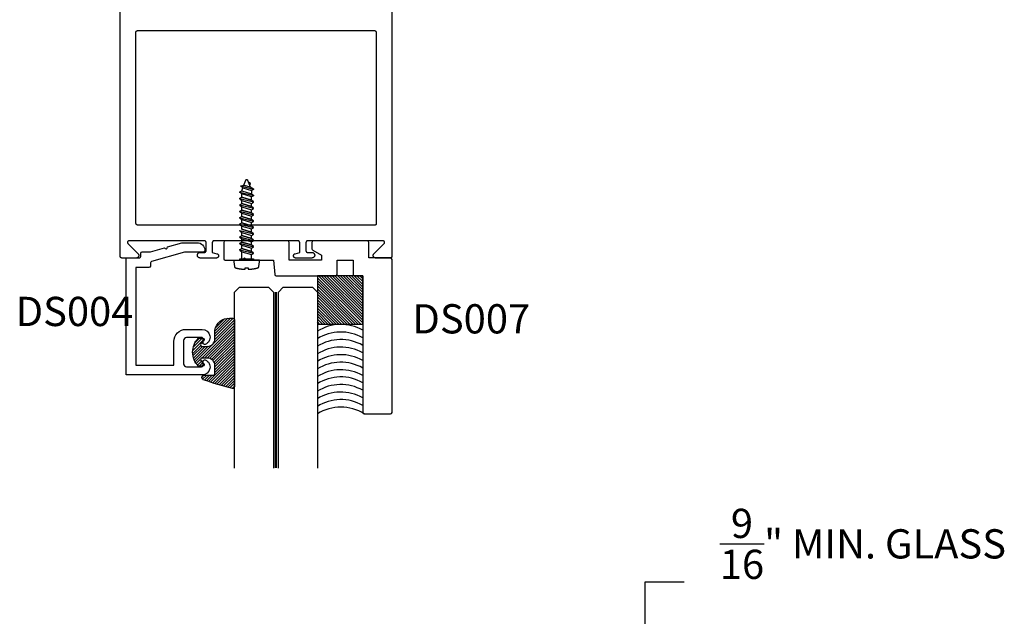
# Model space of a CAD drawing. Units: inches. Extents: x 127 to 158.6, y 427.5 to 469.1.
# Drawn here: x 142.5 to 148.9, y 453.3 to 457.1 of the extents above; entities that cross this region are included whole.
import ezdxf

# ---------------------------------------------------------------- set-up
doc = ezdxf.new("R2010")
doc.units = ezdxf.units.IN
doc.header["$LTSCALE"] = 0.25
doc.header["$MEASUREMENT"] = 0
doc.linetypes.add('HIDDEN2', pattern=[0.1875, 0.125, -0.0625])
for name, color, linetype in [('Arcadia-Dim', 4, 'Continuous'), ('Arcadia-Hidden', 1, 'HIDDEN2'), ('Arcadia-Profile', 5, 'Continuous'), ('Arcadia-Shade', 8, 'Continuous'), ('Arcadia-Text', 3, 'Continuous')]:
    doc.layers.add(name, color=color, linetype=linetype)
doc.styles.get("Standard").update_dxf_attribs({"font": 'ARIALN.TTF'})
doc.dimstyles.get("Standard").update_dxf_attribs({"dimscale": 0, "dimtxt": 0.046875, "dimasz": 0.0625, "dimexe": 0.0625, "dimexo": 0.0625, "dimgap": 0.09, "dimtad": 0, "dimtih": 1, "dimtoh": 1, "dimdec": 4, "dimzin": 0, "dimdsep": 46, "dimlunit": 4, "dimtxsty": 'Standard', "dimcen": 0.046875, "dimadec": 0, "dimazin": 0, "dimtfac": 1, "dimtdec": 4, "dimtofl": 0, "dimtmove": 0, "dimatfit": 3, "dimfxl": 1, "dimtolj": 1, "dimtzin": 0, "dimarcsym": 0})

# ---------------------------------------------------------------- blocks, each defined once
blk = doc.blocks.new('*U52')
at = {"layer": 'Arcadia-Shade', "lineweight": -3}
h = blk.add_hatch(dxfattribs=at)
h.set_pattern_fill('ANSI31', color=256, scale=0.1, style=0)
h.set_pattern_definition([(45, (-0.138567264803946, 0.0239117308240513), (-0.0088388347648318, 0.0088388347648318), [])])
edge = h.paths.add_edge_path()
edge.add_line((0.2307305913625512, 0.1184704544556859), (0.202291955919371, 0.1184704544556872))
edge.add_arc((0.2022919559193711, 0.1278042520424739), 0.0093337975867867, 126.6780053634676, 269.9999999999995, ccw=False)
edge.add_arc((0.1429581583326799, 0.207470454455787), 0.0900000000000237, 306.6780053633725, 323.576426357604)
edge.add_arc((0.2073301242805562, 0.1599704544556878), 0.0099999999999988, 323.5764263576871, 450.0000000000201)
edge.add_line((0.2073301242805527, 0.1699704544556866), (0.1749999999999971, 0.169970454455686))
edge.add_arc((0.1749999999999987, 0.1199704544556874), 0.0499999999999986, 90.00000000000178, 180.0000000000027)
edge.add_line((0.125, 0.119970454455685), (0.1250000000000007, 0.0659049405506607))
edge.add_arc((0.037059360948156, 0.0786686605666967), 0.0888620759688553, 266.2190256176107, 351.74174670046614, ccw=False)
edge.add_line((0.0311995675385823, -0.009999999999998), (0.0100000000000015, -0.01))
edge.add_arc((0.0100000000000008, 8e-16), 0.0100000000000008, 180.0000000000043, 270.0000000000043, ccw=False)
edge.add_line((0, 0), (0, 0.4305641256404997))
edge.add_arc((0.009999999999999, 0.4305641256405004), 0.009999999999999, 77.99937774415321, 180.0000000000045, ccw=False)
edge.add_arc((-0.3507727045260797, -1.107357734935952), 1.589668855323814, 69.71688305471389, 76.80556558053468, ccw=False)
edge.add_arc((0.1947457635950655, 0.3698040499677627), 0.0150000000000009, -90.00000000001302, 68.26389573529048, ccw=False)
edge.add_line((0.1947457635950621, 0.3548040499677619), (0.1349999999999979, 0.3548040499677614))
edge.add_arc((0.1349999999999979, 0.3448040499677614), 0.01, 90, 180)
edge.add_line((0.1249999999999979, 0.3448040499677614), (0.125, 0.2949704544556848))
edge.add_arc((0.1750000000000003, 0.2949704544556861), 0.0500000000000002, 180.0000000000014, 270.0000000000005)
edge.add_line((0.1750000000000007, 0.2449704544556859), (0.2073301242805527, 0.2449704544556874))
edge.add_arc((0.207330124280542, 0.2549704544556661), 0.0099999999999787, 270.0000000000609, 396.4235736423736)
edge.add_arc((0.1429581583325789, 0.2074704544556889), 0.0900000000000011, 36.42357364230738, 53.32199463653551)
edge.add_arc((0.2022919559193708, 0.2871366568689003), 0.009333797586788, 89.99999999999869, 233.32199463655041, ccw=False)
edge.add_line((0.202291955919371, 0.2964704544556884), (0.2307305913625512, 0.2964704544556882))
edge.add_arc((0.1429581583325826, 0.2074704544556871), 0.125000000000002, -45.39787468375329, 45.39787468375329, ccw=False)
at = {"layer": 'Arcadia-Profile'}
blk.add_lwpolyline([(0.2307305913625512, 0.1184704544556859), (0.202291955919371, 0.1184704544556872, -0.7220322426225168), (0.1967167169756805, 0.1352900043835457, 0.0738671817168788), (0.215376620024047, 0.1540329544556911, 0.6153459029250179), (0.2073301242805527, 0.1699704544556866), (0.1749999999999971, 0.169970454455686, 0.4142135623731001), (0.125, 0.119970454455685), (0.1250000000000007, 0.0659049405506607, -0.3915067863019581), (0.0311995675385823, -0.009999999999998), (0.0100000000000015, -0.01, -0.4142135623730951), (0, 0), (0, 0.4305641256404997, -0.4769788655072018), (0.0120792231389261, 0.4403455790671917, -0.0309400796202896), (0.2003007460826568, 0.3837375409001378, -0.8262721402126098), (0.1947457635950621, 0.3548040499677619), (0.1349999999999979, 0.3548040499677614, 0.4142135623730951), (0.1249999999999979, 0.3448040499677614), (0.125, 0.2949704544556848, 0.41421356237309), (0.1750000000000007, 0.2449704544556859), (0.2073301242805527, 0.2449704544556874, 0.6153459029248967), (0.2153766200240104, 0.2609079544556594, 0.0738671817168641), (0.1967167169756818, 0.2796509045278258, -0.7220322426226498), (0.202291955919371, 0.2964704544556884), (0.2307305913625512, 0.2964704544556882, -0.418287269326214)], format="xyb", close=True, dxfattribs=at)
blk = doc.blocks.new('*D37')
at = {"layer": 'Arcadia-Dim', "color": 0, "lineweight": -2}
for p, q in [((146.5551347338994, 452.6332992210785), (146.5551347338994, 453.5257318779025)), ((146.5551347338994, 453.5257318779025), (146.8051347338994, 453.5257318779025)), ((146.2526043472514, 451.8340810232968), (146.8051347338994, 451.8340810232968)), ((146.5551347338994, 451.5840810232969), (146.5551347338994, 451.3340810232969))]:
    blk.add_line(p, q, dxfattribs=at)
at = {"layer": 'Arcadia-Dim', "color": 0, "lineweight": -3}
for points in [[(146.5134680672328, 452.6332992210785), (146.5968014005661, 452.6332992210785), (146.5551347338994, 452.3832992210786)], [(146.5134680672328, 451.5840810232969), (146.5968014005661, 451.5840810232969), (146.5551347338994, 451.8340810232968)]]:
    blk.add_solid(points, dxfattribs=at)
at = {"layer": 'Defpoints', "lineweight": -3}
for p in [(146.5551347338994, 452.3832992210786), (146.0026043472514, 451.8340810232968), (146.5551347338994, 451.8340810232968)]:
    blk.add_point(p, dxfattribs=at)
at = {"layer": 'Arcadia-Dim', "color": 0, "lineweight": -3, "insert": (147.950434870325, 453.5257318779025), "char_height": 0.1875, "attachment_point": 5}
blk.add_mtext('\\A1;{\\H1.000000x;\\S9/16;}" MIN. GLASS\\PBITE', dxfattribs=at)
blk = doc.blocks.new('*U47')
at = {"layer": 'Arcadia-Hidden', "const_width": 0.015625}
blk.add_lwpolyline([(0.0312500000003534, -5.28e-14), (1.16039053696036, -5.55e-14)], dxfattribs=at)
at = {"layer": 'Arcadia-Profile'}
for points in [[(1.16039053696036, 0.0156250000002962), (0.0312500000003534, 0.0156250000002971), (3.534e-13, 0.0468750000002971), (3.534e-13, 0.2343750000002971), (0.0312500000003534, 0.2656250000002971), (1.16039053696036, 0.2656250000002944)], [(1.160390536960006, -0.2656250000002971), (0.0312499999999999, -0.2656250000002962), (-1e-16, -0.2343750000002962), (-1e-16, -0.0468750000002962), (0.0312499999999999, -0.0156250000002962), (1.160390536960006, -0.0156250000002989)]]:
    blk.add_lwpolyline(points, dxfattribs=at)

msp = doc.modelspace()

# ---------------------------------------------------------------- hatches: boundary and pattern name
at = {"layer": 'Arcadia-Shade'}
h = msp.add_hatch(dxfattribs=at)
h.set_pattern_fill('ANSI31', color=256, scale=0.1, angle=90, style=0)
h.set_pattern_definition([(315, (143.1793521621695, 459.1029949877011), (0.0088388347648318, 0.0088388347648318), [])])
h.paths.add_polyline_path([(144.4545879320837, 455.4879889877011), (144.4545879320837, 455.1796197757597), (144.7450183321695, 455.1796197757597), (144.7450183321695, 455.4879889877011)])

# ---------------------------------------------------------------- linework, layer by layer
at = {"layer": 'Arcadia-Hidden', "lineweight": -3}
for p, q in [((143.9982965457036, 456.1059329868618), (143.9987301457036, 456.1061865684618)), ((143.9987301457036, 456.1061865684618), (143.9991825457036, 456.1064040508618)), ((143.9991825457036, 456.1064040508618), (143.9996513457036, 456.1065839917018)), ((143.9996513457036, 456.1065839917018), (144.0001333457036, 456.1067251982619)), ((144.0001333457036, 456.1067251982619), (144.0006249457036, 456.1068267342218)), ((144.0006249457036, 456.1068267342218), (144.0011233457036, 456.1068879263138)), ((144.0011233457036, 456.1068879263138), (144.0016249457036, 456.1069083688618)), ((144.0016249457036, 456.1069083688618), (144.0021265457036, 456.1068879263138)), ((144.0021265457036, 456.1068879263138), (144.0026249457036, 456.1068267342218)), ((144.0026249457036, 456.1068267342218), (144.0031169457036, 456.1067251982619)), ((144.0031169457036, 456.1067251982619), (144.0035985457036, 456.1065839917018)), ((144.0035985457036, 456.1065839917018), (144.0040673457036, 456.1064040508618)), ((144.0040673457036, 456.1064040508618), (144.0045197457036, 456.1061865684618)), ((144.0045197457036, 456.1061865684618), (144.0049533457036, 456.1059329868618)), ((143.9651917457036, 456.0663252488618), (143.9842569457036, 456.0710535528619)), ((143.9651917457036, 456.0629054488618), (143.9651917457036, 456.0663252488618)), ((144.0447901457036, 456.0428854488618), (143.9651917457036, 456.0632420088618)), ((143.9775249457036, 456.0525568888618), (143.9651917457036, 456.0629054488618)), ((143.9707925457036, 456.0340602488619), (143.9775249457036, 456.0525568888618)), ((143.9775249457036, 456.0525568888618), (144.0324573457036, 456.0357623288618)), ((143.9842569457036, 456.0710535528619), (143.9958305457036, 456.1028509528618)), ((143.9842569457036, 456.0710535528619), (144.0233421457036, 456.0591040488618)), ((143.9958305457036, 456.1028509528618), (143.9960213457036, 456.1033154024618)), ((143.9960213457036, 456.1033154024618), (143.9962489457036, 456.1037627876618)), ((143.9962489457036, 456.1037627876618), (143.9965125457036, 456.1041901440618)), ((143.9965125457036, 456.1041901440618), (143.9968101457036, 456.1045946376617)), ((143.9968101457036, 456.1045946376617), (143.9971397457036, 456.1049735864618)), ((143.9971397457036, 456.1049735864618), (143.9974989457036, 456.1053244784617)), ((143.9974989457036, 456.1053244784617), (143.9978853457036, 456.1056449868618)), ((143.9978853457036, 456.1056449868618), (143.9982965457036, 456.1059329868618)), ((144.0049533457036, 456.1059329868618), (144.0053645457036, 456.1056449868618)), ((144.0053645457036, 456.1056449868618), (144.0057509457036, 456.1053244784617)), ((144.0057509457036, 456.1053244784617), (144.0061101457036, 456.1049735864618)), ((144.0061101457036, 456.1049735864618), (144.0064397457036, 456.1045946376617)), ((144.0064397457036, 456.1045946376617), (144.0067373457036, 456.1041901440618)), ((144.0067373457036, 456.1041901440618), (144.0070009457036, 456.1037627876618)), ((144.0070009457036, 456.1037627876618), (144.0072285457036, 456.1033154024618)), ((144.0072285457036, 456.1033154024618), (144.0074193457036, 456.1028509528618)), ((144.0074193457036, 456.1028509528618), (144.0233421457036, 456.0591040488618)), ((144.0259125457036, 456.0802003968619), (144.0127237457036, 456.0882774448618)), ((144.0184985457036, 456.0724117448619), (144.0258669457036, 456.0766675688618)), ((144.0233421457036, 456.0591040488618), (144.0447901457036, 456.0459686888618)), ((144.0258669457036, 456.0766675688618), (144.0259873457036, 456.0767426168618)), ((144.0260305457036, 456.0801222768618), (144.0259125457036, 456.0802003968619)), ((144.0259873457036, 456.0767426168618), (144.0261017457036, 456.0768257688618)), ((144.0261433457036, 456.0800362008619), (144.0260305457036, 456.0801222768618)), ((144.0261017457036, 456.0768257688618), (144.0262105457036, 456.0769166248618)), ((144.0262497457036, 456.0799425768617), (144.0261433457036, 456.0800362008619)), ((144.0262105457036, 456.0769166248618), (144.0263129457036, 456.0770147528619)), ((144.0263493457036, 456.0798418488618), (144.0262497457036, 456.0799425768617)), ((144.0263129457036, 456.0770147528619), (144.0264081457035, 456.0771196888618)), ((144.0264417457036, 456.0797344968618), (144.0263493457036, 456.0798418488618)), ((144.0264081457035, 456.0771196888618), (144.0264957457036, 456.0772309368618)), ((144.0265265457036, 456.0796210288619), (144.0264417457036, 456.0797344968618)), ((144.0264957457036, 456.0772309368618), (144.0265757457036, 456.0773479648618)), ((144.0266033457036, 456.0795019848618), (144.0265265457036, 456.0796210288619)), ((144.0265757457036, 456.0773479648618), (144.0266473457036, 456.0774702128618)), ((144.0266717457036, 456.0793779288618), (144.0266033457036, 456.0795019848618)), ((144.0266473457036, 456.0774702128618), (144.0267101457036, 456.0775971088618)), ((144.0267317457036, 456.0792494568618), (144.0266717457036, 456.0793779288618)), ((144.0267101457036, 456.0775971088618), (144.0267645457036, 456.0777280448618)), ((144.0267825457036, 456.0791171688618), (144.0267317457036, 456.0792494568618)), ((144.0267645457036, 456.0777280448618), (144.0268093457036, 456.0778623968618)), ((144.0268237457036, 456.0789817048618), (144.0267825457036, 456.0791171688618)), ((144.0268093457036, 456.0778623968618), (144.0268449457036, 456.0779995328618)), ((144.0268561457036, 456.0788436968618), (144.0268237457036, 456.0789817048618)), ((144.0268449457036, 456.0779995328618), (144.0268713457036, 456.0781387928618)), ((144.0268785457036, 456.0787038088618), (144.0268561457036, 456.0788436968618)), ((144.0268713457036, 456.0781387928618), (144.0268877457036, 456.0782795248618)), ((144.0268913457036, 456.0785627048618), (144.0268785457036, 456.0787038088618)), ((144.0268877457036, 456.0782795248618), (144.0268941457036, 456.0784210488618)), ((144.0268941457036, 456.0784210488618), (144.0268913457036, 456.0785627048618)), ((144.0447901457036, 456.0459686888618), (144.0447901457036, 456.0428854488618)), ((143.9584597457036, 456.0269371288618), (143.9707925457036, 456.0340602488619)), ((143.9584597457036, 456.0238538888618), (143.9584597457036, 456.0269371288618)), ((144.0447901457036, 456.0017756488618), (143.9584597457036, 456.0238538888618)), ((143.9707925457036, 456.0135053288617), (143.9584597457036, 456.0238538888618)), ((143.9584597457036, 455.9858273288618), (143.9707925457036, 455.9929504088618)), ((143.9584597457036, 455.9827440888618), (143.9584597457036, 455.9858273288618)), ((143.9584597457036, 455.9827440888618), (143.9707925457036, 455.9723955288618)), ((144.0447901457036, 455.9606658088618), (143.9584597457036, 455.9827440888618)), ((143.9707925457036, 456.0340602488619), (144.0324573457036, 456.0152074488619)), ((144.0324573457036, 455.9946525288618), (143.9707925457036, 456.0135053288617)), ((143.9707925457036, 455.9929504088618), (143.9707925457036, 456.0135053288617)), ((144.0324573457036, 455.9740976088618), (143.9707925457036, 455.9929504088618)), ((143.9707925457036, 455.9929504088618), (144.0324573457036, 455.9740976088618)), ((144.0447901457036, 456.0428854488618), (144.0324573457036, 456.0357623288618)), ((144.0324573457036, 456.0357623288618), (144.0324573457036, 456.0152074488619)), ((144.0324573457036, 456.0152074488619), (144.0447901457036, 456.0048588488618)), ((144.0447901457036, 456.0017756488618), (144.0324573457036, 455.9946525288618)), ((144.0324573457036, 455.9740976088618), (144.0324573457036, 455.9946525288618)), ((144.0447901457036, 456.0048588488618), (144.0447901457036, 456.0017756488618)), ((143.9584597457036, 455.9447175288618), (143.9707925457036, 455.9518406088618)), ((143.9584597457036, 455.9416342888618), (143.9584597457036, 455.9447175288618)), ((143.9584597457036, 455.9416342888618), (143.9707925457036, 455.9312857288619)), ((144.0447901457036, 455.9195560088618), (143.9584597457036, 455.9416342888618)), ((143.9707925457036, 455.9518406088618), (143.9707925457036, 455.9723955288618)), ((143.9707925457036, 455.9723955288618), (144.0324573457036, 455.9535427288619)), ((144.0324573457036, 455.9329878088619), (143.9707925457036, 455.9518406088618)), ((143.9707925457036, 455.9518406088618), (144.0324573457036, 455.9329878088619)), ((143.9707925457036, 455.9312857288619), (144.0324573457036, 455.9124329288619)), ((143.9707925457036, 455.9107308088619), (143.9707925457036, 455.9312857288619)), ((144.0447901457036, 455.9637490488618), (144.0324573457036, 455.9740976088618)), ((144.0324573457036, 455.9535427288619), (144.0447901457036, 455.9606658088618)), ((144.0324573457036, 455.9329878088619), (144.0324573457036, 455.9535427288619)), ((144.0447901457036, 455.9226392488619), (144.0324573457036, 455.9329878088619)), ((144.0324573457036, 455.9124329288619), (144.0447901457036, 455.9195560088618)), ((144.0447901457036, 455.9606658088618), (144.0447901457036, 455.9637490488618)), ((144.0447901457036, 455.9195560088618), (144.0447901457036, 455.9226392488619)), ((143.9584597457036, 455.9036077288618), (143.9707925457036, 455.9107308088619)), ((143.9584597457036, 455.9005244888618), (143.9584597457036, 455.9036077288618)), ((143.9584597457036, 455.9005244888618), (143.9707925457036, 455.8901759288619)), ((144.0447901457036, 455.8784462088619), (143.9584597457036, 455.9005244888618)), ((143.9584597457036, 455.8624979288619), (143.9707925457036, 455.8696210088619)), ((143.9584597457036, 455.8594146888619), (143.9584597457036, 455.8624979288619)), ((143.9584597457036, 455.8594146888619), (143.9707925457036, 455.849066128862)), ((144.0447901457036, 455.837336408862), (143.9584597457036, 455.8594146888619)), ((144.0324573457036, 455.8918780088619), (143.9707925457036, 455.9107308088619)), ((143.9707925457036, 455.9107308088619), (144.0324573457036, 455.8918780088619)), ((143.9707925457036, 455.8901759288619), (144.0324573457036, 455.8713231288619)), ((143.9707925457036, 455.8696210088619), (143.9707925457036, 455.8901759288619)), ((144.0324573457036, 455.8507682088619), (143.9707925457036, 455.8696210088619)), ((143.9707925457036, 455.8696210088619), (144.0324573457036, 455.8507682088619)), ((144.0324573457036, 455.8918780088619), (144.0324573457036, 455.912432928862)), ((144.0447901457036, 455.8815294488619), (144.0324573457036, 455.8918780088619)), ((144.0324573457036, 455.8713231288619), (144.0447901457036, 455.8784462088619)), ((144.0324573457036, 455.8507682088619), (144.0324573457036, 455.871323128862)), ((144.0447901457036, 455.8784462088619), (144.0447901457036, 455.8815294488619)), ((143.9584597457036, 455.821388128862), (143.9707925457036, 455.8285112088619)), ((143.9584597457036, 455.8183048888619), (143.9584597457036, 455.821388128862)), ((143.9584597457036, 455.8183048888619), (143.9707925457036, 455.807956328862)), ((144.0447901457036, 455.796226608862), (143.9584597457036, 455.8183048888619)), ((143.9707925457036, 455.849066128862), (144.0324573457036, 455.8302133288619)), ((143.9707925457036, 455.8285112088619), (143.9707925457036, 455.849066128862)), ((144.0324573457036, 455.809658408862), (143.9707925457036, 455.8285112088619)), ((143.9707925457036, 455.8285112088619), (144.0324573457036, 455.809658408862)), ((143.9707925457036, 455.807956328862), (144.0324573457036, 455.789103528862)), ((143.9707925457036, 455.787401408862), (143.9707925457036, 455.8079563288619)), ((144.0447901457036, 455.840419648862), (144.0324573457036, 455.8507682088619)), ((144.0324573457036, 455.8302133288619), (144.0447901457036, 455.837336408862)), ((144.0324573457036, 455.809658408862), (144.0324573457036, 455.830213328862)), ((144.0447901457036, 455.799309848862), (144.0324573457036, 455.809658408862)), ((144.0324573457036, 455.789103528862), (144.0447901457036, 455.796226608862)), ((144.0447901457036, 455.837336408862), (144.0447901457036, 455.840419648862)), ((144.0447901457036, 455.796226608862), (144.0447901457036, 455.799309848862)), ((143.9584597457036, 455.777195088862), (143.9584597457036, 455.780278328862)), ((143.9584597457036, 455.777195088862), (143.9707925457036, 455.766846528862)), ((144.0447901457036, 455.755116808862), (143.9584597457036, 455.777195088862)), ((143.9584597457036, 455.739168528862), (143.9707925457036, 455.746291608862)), ((143.9584597457036, 455.736085288862), (143.9584597457036, 455.739168528862)), ((143.9584597457036, 455.736085288862), (143.9707925457036, 455.725736728862)), ((144.0447901457036, 455.714007008862), (143.9584597457036, 455.736085288862)), ((144.0324573457036, 455.768548608862), (143.9707925457036, 455.787401408862)), ((143.9707925457036, 455.787401408862), (144.0324573457036, 455.768548608862)), ((143.9707925457036, 455.766846528862), (144.0324573457036, 455.7479937288619)), ((143.9707925457036, 455.746291608862), (143.9707925457036, 455.766846528862)), ((144.0324573457036, 455.7274388088621), (143.9707925457036, 455.746291608862)), ((143.9707925457036, 455.746291608862), (144.0324573457036, 455.7274388088621)), ((144.0324573457036, 455.768548608862), (144.0324573457036, 455.789103528862)), ((144.0447901457036, 455.758200048862), (144.0324573457036, 455.768548608862)), ((144.0324573457036, 455.7479937288619), (144.0447901457036, 455.755116808862)), ((144.0324573457036, 455.7274388088621), (144.0324573457036, 455.747993728862)), ((144.0447901457036, 455.755116808862), (144.0447901457036, 455.758200048862)), ((143.9584597457036, 455.698058728862), (143.9707925457036, 455.705181808862)), ((143.9584597457036, 455.694975488862), (143.9584597457036, 455.698058728862)), ((143.9584597457036, 455.694975488862), (143.9707925457036, 455.684626928862)), ((144.0447901457036, 455.672897208862), (143.9584597457036, 455.694975488862)), ((143.9707925457036, 455.725736728862), (144.0324573457036, 455.706883928862)), ((143.9707925457036, 455.705181808862), (143.9707925457036, 455.725736728862)), ((144.0324573457036, 455.6863290088621), (143.9707925457036, 455.705181808862)), ((143.9707925457036, 455.705181808862), (144.0324573457036, 455.6863290088621)), ((143.9707925457036, 455.684626928862), (144.0324573457036, 455.6657741288621)), ((143.9707925457036, 455.6640720088621), (143.9707925457036, 455.684626928862)), ((144.0447901457036, 455.717090248862), (144.0324573457036, 455.7274388088621)), ((144.0324573457036, 455.706883928862), (144.0447901457036, 455.714007008862)), ((144.0324573457036, 455.6863290088621), (144.0324573457036, 455.706883928862)), ((144.0447901457036, 455.6759804488621), (144.0324573457036, 455.6863290088621)), ((144.0324573457036, 455.6657741288621), (144.0447901457036, 455.672897208862)), ((144.0324573457036, 455.6452192088621), (144.0324573457036, 455.6657741288621)), ((144.0447901457036, 455.714007008862), (144.0447901457036, 455.717090248862)), ((144.0447901457036, 455.672897208862), (144.0447901457036, 455.6759804488621)), ((143.9584597457036, 455.656948928862), (143.9707925457036, 455.6640720088621)), ((143.9584597457036, 455.653865688862), (143.9584597457036, 455.656948928862)), ((143.9584597457036, 455.653865688862), (143.9707925457036, 455.6435171288621)), ((144.0447901457036, 455.631787408862), (143.9584597457036, 455.653865688862)), ((144.0324573457036, 455.6452192088621), (143.9707925457036, 455.6640720088621)), ((143.9707925457036, 455.6640720088621), (144.0324573457036, 455.6452192088621)), ((143.9707925457036, 455.5966220677011), (143.9707925457036, 455.6435171288621)), ((143.9707925457036, 455.6435171288621), (144.0324573457036, 455.6246643288621)), ((144.0447901457036, 455.6348706488621), (144.0324573457036, 455.6452192088621)), ((144.0324573457036, 455.6246643288621), (144.0447901457036, 455.631787408862)), ((144.0324573457036, 455.5966220677011), (144.0324573457036, 455.6246643288621)), ((144.0447901457036, 455.631787408862), (144.0447901457036, 455.6348706488621))]:
    msp.add_line(p, q, dxfattribs=at)
msp.add_lwpolyline([(144.0140737457036, 455.5307110677011), (144.0160753457036, 455.5308043477011), (144.0180757457036, 455.5309115477012), (144.0200757457036, 455.5310325877012), (144.0220749457036, 455.5311675077011), (144.0240729457036, 455.5313163077011), (144.0260697457036, 455.5314789477011), (144.0280657457036, 455.5316554277012), (144.0300601457036, 455.5318457477012), (144.0320533457036, 455.5320498677011), (144.0340453457036, 455.5322678277012), (144.0360353457036, 455.5324996277011), (144.0380237457036, 455.5327451877011), (144.0400105457036, 455.5330045477012), (144.0419953457036, 455.5332776677012), (144.0439785457036, 455.5335645477011), (144.0459593457036, 455.5338651877011), (144.0479381457036, 455.5341795477011), (144.0499145457036, 455.5345075877012), (144.0518889457036, 455.5348493877011), (144.0538605457036, 455.5352048277011), (144.0558297457036, 455.5355739477011), (144.0577965457036, 455.5359567477011), (144.0597605457036, 455.5363531477011), (144.0617217457035, 455.5367631477011), (144.0636801457036, 455.5371867477012), (144.0656353457036, 455.5376239477012), (144.0675877457036, 455.5380746677011), (144.0695365457036, 455.5385389477011), (144.0714825457036, 455.5390167077011), (144.0718901457036, 455.5391268677011), (144.0722929457036, 455.5392529877011), (144.0726909457036, 455.5393949477012), (144.0730825457036, 455.5395524677011), (144.0734677457036, 455.5397252677011), (144.0738461457036, 455.5399131477011), (144.0742165457036, 455.5401157877011), (144.0745785457036, 455.5403328677011), (144.0749317457036, 455.5405640677011), (144.0752757457036, 455.5408090277011), (144.0756097457036, 455.5410673477012), (144.0759333457036, 455.5413386277011), (144.0762461457036, 455.5416224677012), (144.0765473457036, 455.5419183877011), (144.0768365457036, 455.5422259477011), (144.0771137457036, 455.5425447077012), (144.0773777457036, 455.5428741077012), (144.0776285457036, 455.5432136677011), (144.0778661457036, 455.5435628677011), (144.0780893457036, 455.5439211477012), (144.0782985457036, 455.5442879877012), (144.0784933457036, 455.5446627477011), (144.0786729457036, 455.5450449077012), (144.0788373457036, 455.5454338677011), (144.0789861457036, 455.5458289477011), (144.0791193457036, 455.5462296277012), (144.0792365457036, 455.5466352677012), (144.0793381457036, 455.5470451877011), (144.0794229457036, 455.5474587877011), (144.0794917457036, 455.5478754277011), (144.0838129457036, 455.5777644277012), (144.0838129457036, 455.5879889877012), (143.9194289457036, 455.5879889877012), (143.9194289457036, 455.5777644277012), (143.9237501457036, 455.5478754277011), (143.9238189457036, 455.5474587877011), (143.9239037457036, 455.5470451877011), (143.9240053457036, 455.5466352677012), (143.9241225457036, 455.5462296277012), (143.9242557457036, 455.5458289477011), (143.9244045457036, 455.5454338677011), (143.9245689457036, 455.5450449077012), (143.9247485457036, 455.5446627477011), (143.9249433457036, 455.5442879877012), (143.9251525457036, 455.5439211477012), (143.9253757457036, 455.5435628677011), (143.9256133457036, 455.5432136677011), (143.9258641457036, 455.5428741077012), (143.9261281457036, 455.5425447077012), (143.9264053457036, 455.5422259477011), (143.9266945457036, 455.5419183877011), (143.9269957457035, 455.5416224677012), (143.9273085457036, 455.5413386277011), (143.9276321457036, 455.5410673477012), (143.9279661457036, 455.5408090277011), (143.9283101457036, 455.5405640677011), (143.9286633457036, 455.5403328677011), (143.9290253457036, 455.5401157877011), (143.9293957457036, 455.5399131477011), (143.9297741457036, 455.5397252677011), (143.9301593457036, 455.5395524677011), (143.9305509457036, 455.5393949477012), (143.9309489457036, 455.5392529877011), (143.9313517457036, 455.5391268677011), (143.9317593457036, 455.5390167077011), (143.9337133457035, 455.5385369477011), (143.9356705457036, 455.5380708277011), (143.9376309457036, 455.5376183877012), (143.9395945457036, 455.5371795477011), (143.9415609457036, 455.5367544277011), (143.9435305457036, 455.5363430277012), (143.9455029457036, 455.5359453477011), (143.9474777457036, 455.5355613877011), (143.9494553457036, 455.5351911877012), (143.9514357457036, 455.5348347877012), (143.9534181457036, 455.5344921877011), (143.9554033457036, 455.5341634277011), (143.9573905457036, 455.5338484677011), (143.9593797457036, 455.5335473477011), (143.9613709457035, 455.5332601077012), (143.9633645457036, 455.5329867077012), (143.9653597457036, 455.5327272277011), (143.9673565457036, 455.5324816677011), (143.9693549457036, 455.5322499877012), (143.9713553457035, 455.5320322677012), (143.9733569457036, 455.5318284277012), (143.9753597457036, 455.5316385877011), (143.9773641457036, 455.5314626677011), (143.9793697457036, 455.5313007077011), (143.9813761457036, 455.5311527477011), (143.9833837457036, 455.5310187477012), (143.9853921457036, 455.5308987077011), (143.9874013457036, 455.5307927077011), (143.9894113457036, 455.5307006677011), (143.9914217457036, 455.5306226277012), (143.9914217457036, 455.5408529077011), (144.0120717457036, 455.5408529077011), (144.0120717457036, 455.5306316277011)], close=True, dxfattribs=at)
for points in [[(143.9582793457036, 455.5966220677011), (144.0447901457036, 455.5966220677011), (144.0447901457036, 455.5879889877012)], [(143.9582793457036, 455.5879889877012), (144.0449705457036, 455.5879889877012)], [(143.9584597457036, 455.5879889877012), (143.9584597457036, 455.5969524277012)]]:
    msp.add_lwpolyline(points, dxfattribs=at)
at = {"layer": 'Arcadia-Profile'}
msp.add_lwpolyline([(144.9314543321695, 458.8528658711012), (144.9314543321695, 455.6128658711012), (144.9314403321695, 455.6123425111011), (144.9313993321695, 455.6118205861011), (144.9313313321695, 455.6113015261011), (144.9312353321695, 455.6107867541012), (144.9311133321695, 455.6102776811011), (144.9309653321695, 455.6097757011011), (144.9307903321695, 455.6092821921011), (144.9305893321695, 455.6087985051012), (144.9303643321695, 455.6083259661011), (144.9301143321695, 455.6078658711012), (144.9298413321695, 455.6074194811011), (144.9295443321695, 455.6069880181011), (144.9292253321695, 455.6065726671011), (144.9288853321695, 455.6061745651011), (144.9285253321695, 455.6057948031011), (144.9281453321695, 455.6054344231011), (144.9277473321695, 455.6050944111011), (144.9273323321695, 455.6047757011011), (144.9269003321695, 455.6044791651011), (144.9264543321695, 455.6042056171011), (144.9259943321695, 455.6039558061011), (144.9255213321695, 455.6037304165011), (144.9250383321695, 455.6035300668011), (144.9245443321695, 455.6033553059012), (144.9240423321695, 455.6032066128011), (144.9235333321695, 455.6030843951011), (144.9230183321695, 455.6029889877011), (144.9224993321695, 455.6029206521511), (144.9219773321695, 455.6028795757511), (144.9214543321695, 455.6028658711012), (144.8284543321695, 455.6028658711012), (144.8272003321695, 455.6029150993311), (144.8259533321695, 455.6030624811011), (144.8247223321695, 455.6033071095011), (144.8235143321695, 455.6036474792011), (144.8223373321695, 455.6040814961011), (144.8211973321695, 455.6046064881011), (144.8201013321695, 455.6052192261011), (144.8190573321695, 455.6059159391011), (144.8180713321695, 455.6066923401012), (144.8171493321695, 455.6075436511011), (144.8162963321695, 455.6084646341012), (144.8155183321695, 455.6094496211011), (144.8148203321695, 455.6104925511012), (144.8142063321695, 455.6115870071011), (144.8136793321695, 455.6127262531012), (144.8132433321695, 455.6139032811011), (144.8129013321695, 455.6151108411011), (144.8126543321695, 455.6163415111011), (144.8125053321695, 455.6175877211011), (144.8124543321695, 455.6188417911011), (144.8125013321695, 455.6200960111011), (144.8126473321695, 455.6213426511011), (144.8128903321695, 455.6225740611011), (144.8132283321695, 455.6237826511011), (144.8136603321695, 455.6249609811011), (144.8141843321695, 455.6261018111012), (144.8147953321695, 455.6271981111011), (144.8154903321695, 455.6282431411012), (144.8162653321695, 455.6292304611011), (144.8171153321695, 455.6301540111012), (144.8824763321695, 455.6958107811011), (144.8830073321695, 455.6963880011012), (144.8834913321695, 455.6970050811012), (144.8839263321695, 455.6976582211011), (144.8843083321695, 455.6983434111011), (144.8846353321695, 455.6990564211012), (144.8849053321695, 455.6997928811012), (144.8851163321695, 455.7005482511011), (144.8852683321695, 455.7013178811011), (144.8853593321695, 455.7020970411011), (144.8853893321695, 455.7028809711011), (144.8853573321695, 455.7036646711011), (144.8852633321695, 455.7044435711011), (144.8851093321695, 455.7052127711012), (144.8848963321695, 455.7059674711012), (144.8846233321695, 455.7067031711011), (144.8842943321695, 455.7074151711011), (144.8839103321695, 455.7080991711011), (144.8834743321695, 455.7087510711012), (144.8829873321695, 455.7093666711011), (144.8824543321695, 455.7099422711011), (144.8818783321695, 455.7104743711011), (144.8812623321695, 455.7109595711011), (144.8806093321695, 455.7113950711011), (144.8799253321695, 455.7117779711012), (144.8792123321695, 455.7121060711011), (144.8784763321695, 455.7123773711011), (144.8777213321695, 455.7125900711011), (144.8769523321695, 455.7127429711012), (144.8761733321695, 455.7128350711011), (144.8753893321695, 455.7128658711011), (144.3914543321695, 455.7128658711011), (144.3909313321695, 455.7128521711011), (144.3904093321695, 455.7128110711011), (144.3898903321695, 455.7127427711011), (144.3893753321695, 455.7126473711011), (144.3888663321695, 455.7125251711012), (144.3883643321695, 455.7123764711011), (144.3878703321695, 455.7122016711011), (144.3873873321695, 455.7120013711012), (144.3869143321695, 455.7117759711012), (144.3864543321695, 455.7115261711011), (144.3860083321695, 455.7112525711011), (144.3855763321695, 455.7109560711011), (144.3851613321695, 455.7106373711011), (144.3847633321695, 455.7102972711011), (144.3843833321695, 455.7099369711012), (144.3840233321695, 455.7095571711011), (144.3836833321695, 455.7091590711011), (144.3833643321695, 455.7087437711011), (144.3830673321695, 455.7083122711012), (144.3827943321695, 455.7078658711011), (144.3825443321695, 455.7074057711012), (144.3823193321695, 455.7069332711011), (144.3821183321695, 455.7064495711012), (144.3819433321695, 455.7059560711011), (144.3817953321695, 455.7054540711011), (144.3816733321695, 455.7049449711011), (144.3815773321695, 455.7044301711012), (144.3815093321695, 455.7039111711011), (144.3814683321695, 455.7033892711011), (144.3814543321695, 455.7028658711011), (144.3814543321695, 455.6488658711011), (144.3814683321695, 455.6483425111012), (144.3815093321695, 455.6478205911012), (144.3815773321695, 455.6473015311011), (144.3816733321695, 455.6467867511011), (144.3817953321695, 455.6462776811011), (144.3819433321695, 455.6457757011012), (144.3821183321695, 455.6452821911011), (144.3823193321695, 455.6447985011011), (144.3825443321695, 455.6443259711011), (144.3827943321695, 455.6438658711011), (144.3830673321695, 455.6434194811011), (144.3833643321695, 455.6429880211012), (144.3836833321695, 455.6425726711011), (144.3840233321695, 455.6421745611011), (144.3843833321695, 455.6417948011011), (144.3847633321695, 455.6414344211011), (144.3851613321695, 455.6410944111012), (144.3855763321695, 455.6407757011012), (144.3860083321695, 455.6404791611011), (144.3864543321695, 455.6402056211012), (144.3869143321695, 455.6399558011011), (144.3873873321695, 455.6397304211011), (144.3878703321695, 455.6395300711011), (144.3883643321695, 455.6393553011012), (144.3888663321695, 455.6392066111011), (144.3893753321695, 455.6390843911011), (144.3898903321695, 455.6389889911011), (144.3904093321695, 455.6389206511012), (144.3909313321695, 455.6388795711011), (144.3914543321695, 455.6388658711012), (144.4194543321695, 455.6388658711012), (144.4213363321695, 455.6387672611012), (144.4231963321695, 455.6384725311011), (144.4250163321695, 455.6379848911011), (144.4267753321695, 455.6373096911011), (144.4284543321695, 455.6364543311011), (144.4300343321695, 455.6354281811011), (144.4314983321695, 455.6342424811012), (144.4328313321695, 455.6329102211011), (144.4340163321695, 455.6314460011011), (144.4350423321695, 455.6298658711011), (144.4358983321695, 455.6281871311012), (144.4365733321695, 455.6264281811011), (144.4370613321695, 455.6246082811012), (144.4373553321695, 455.6227473811012), (144.4374543321695, 455.6208658711011), (144.4373553321695, 455.6189843611011), (144.4370613321695, 455.6171234611012), (144.4365733321695, 455.6153035611011), (144.4358983321695, 455.6135446111012), (144.4350423321695, 455.6118658711011), (144.4340163321695, 455.6102857361011), (144.4328313321695, 455.6088215201011), (144.4314983321695, 455.6074892641011), (144.4300343321695, 455.6063035651011), (144.4284543321695, 455.6052774141011), (144.4267753321695, 455.6044220531012), (144.4250163321695, 455.6037468538011), (144.4231963321695, 455.6032592143011), (144.4213363321695, 455.6029644769812), (144.4194543321695, 455.6028658711012), (144.3154543321695, 455.6028658711012), (144.3141203321695, 455.6029295729711), (144.3127983321695, 455.6031200989012), (144.3115003321695, 455.6034357150012), (144.3102393321695, 455.6038735491012), (144.3090243321695, 455.6044296171012), (144.3078693321695, 455.6050988581011), (144.3067823321695, 455.6058751821011), (144.3057743321695, 455.6067515241012), (144.3048543321695, 455.6077199091011), (144.3040313321695, 455.6087715251011), (144.3033123321695, 455.6098968021011), (144.3027033321695, 455.6110854991011), (144.3022103321695, 455.6123267991011), (144.3018383321695, 455.6136094011011), (144.3015903321695, 455.6149216511011), (144.3014673321695, 455.6162515811011), (144.3014733321695, 455.6175871111011), (144.3016053321695, 455.6189160711012), (144.3018633321695, 455.6202263711012), (144.3022453321695, 455.6215060911011), (144.3027483321695, 455.6227435911011), (144.3033653321695, 455.6239276011011), (144.3040933321695, 455.6250473411011), (144.3049253321695, 455.6260926311011), (144.3058523321695, 455.6270539511011), (144.3068663321695, 455.6279225611011), (144.3079593321695, 455.6286905511012), (144.3091203321695, 455.6293509311011), (144.3103383321695, 455.6298977011011), (144.3116033321695, 455.6303258711011), (144.3414543321695, 455.6388658711012), (144.3414543321695, 455.7028658711011), (144.3414403321695, 455.7033892711011), (144.3413993321695, 455.7039111711011), (144.3413313321695, 455.7044301711012), (144.3412353321695, 455.7049449711011), (144.3411133321695, 455.7054540711011), (144.3409653321695, 455.7059560711011), (144.3407903321695, 455.7064495711012), (144.3405893321695, 455.7069332711011), (144.3403643321695, 455.7074057711012), (144.3401143321695, 455.7078658711011), (144.3398413321695, 455.7083122711012), (144.3395443321695, 455.7087437711011), (144.3392253321695, 455.7091590711011), (144.3388853321695, 455.7095571711011), (144.3385253321695, 455.7099369711012), (144.3381453321695, 455.7102972711011), (144.3377473321695, 455.7106373711011), (144.3373323321695, 455.7109560711011), (144.3369003321695, 455.7112525711011), (144.3364543321695, 455.7115261711011), (144.3359943321695, 455.7117759711012), (144.3355213321695, 455.7120013711012), (144.3350383321695, 455.7122016711011), (144.3345443321695, 455.7123764711011), (144.3340423321695, 455.7125251711012), (144.3335333321695, 455.7126473711011), (144.3330183321695, 455.7127427711011), (144.3324993321695, 455.7128110711011), (144.3319773321695, 455.7128521711011), (144.3314543321695, 455.7128658711011), (143.7914543321695, 455.7128658711011), (143.7909309321695, 455.7128521711011), (143.7904090321695, 455.7128110711011), (143.7898900321695, 455.7127427711011), (143.7893752321695, 455.7126473711011), (143.7888661321695, 455.7125251711012), (143.7883641321695, 455.7123764711011), (143.7878706321695, 455.7122016711011), (143.7873869321695, 455.7120013711012), (143.7869144321695, 455.7117759711012), (143.7864543321695, 455.7115261711011), (143.7860079321695, 455.7112525711011), (143.7855764321695, 455.7109560711011), (143.7851611321695, 455.7106373711011), (143.7847630321695, 455.7102972711011), (143.7843832321695, 455.7099369711012), (143.7840229321695, 455.7095571711011), (143.7836828321695, 455.7091590711011), (143.7833641321695, 455.7087437711011), (143.7830676321695, 455.7083122711012), (143.7827940321695, 455.7078658711011), (143.7825442321695, 455.7074057711012), (143.7823188321695, 455.7069332711011), (143.7821185321695, 455.7064495711012), (143.7819437321695, 455.7059560711011), (143.7817950321695, 455.7054540711011), (143.7816728321695, 455.7049449711011), (143.7815774321695, 455.7044301711012), (143.7815091321695, 455.7039111711011), (143.7814680321695, 455.7033892711011), (143.7814543321695, 455.7028658711011), (143.7814543321695, 455.6388658711012), (143.8113051321695, 455.6303258711011), (143.8125701321695, 455.6298977011011), (143.8137886321695, 455.6293509311011), (143.8149494321695, 455.6286905511012), (143.8160421321695, 455.6279225611011), (143.8170565321695, 455.6270539511011), (143.8179836321695, 455.6260926311011), (143.8188149321695, 455.6250473411011), (143.8195428321695, 455.6239276011011), (143.8201607321695, 455.6227435911011), (143.8206629321695, 455.6215060911011), (143.8210450321695, 455.6202263711012), (143.8213034321695, 455.6189160711012), (143.8214357321695, 455.6175871111011), (143.8214408321695, 455.6162515811011), (143.8213186321695, 455.6149216511011), (143.8210703321695, 455.6136094011011), (143.8206980321695, 455.6123267991011), (143.8202053321695, 455.6110854991011), (143.8195965321695, 455.6098968021011), (143.8188772321695, 455.6087715251011), (143.8180539321695, 455.6077199091011), (143.8171342321695, 455.6067515241012), (143.8161264321695, 455.6058751821011), (143.8150396321695, 455.6050988581011), (143.8138839321695, 455.6044296171012), (143.8126696321695, 455.6038735491012), (143.8114079321695, 455.6034357150012), (143.8101102321695, 455.6031200989012), (143.8087883321695, 455.6029295729711), (143.8074543321695, 455.6028658711012), (143.7034543321695, 455.6028658711012), (143.7015728321695, 455.6029644769812), (143.6997119321695, 455.6032592143011), (143.6978920321695, 455.6037468538011), (143.6961330321695, 455.6044220531012), (143.6944543321695, 455.6052774141011), (143.6928742321695, 455.6063035651011), (143.6914099321695, 455.6074892641011), (143.6900777321695, 455.6088215201011), (143.6888920321695, 455.6102857361011), (143.6878658321695, 455.6118658711011), (143.6870105321695, 455.6135446111012), (143.6863353321695, 455.6153035611011), (143.6858476321695, 455.6171234611012), (143.6855529321695, 455.6189843611011), (143.6854543321695, 455.6208658711011), (143.6855529321695, 455.6227473811012), (143.6858476321695, 455.6246082811012), (143.6863353321695, 455.6264281811011), (143.6870105321695, 455.6281871311012), (143.6878658321695, 455.6298658711011), (143.6888920321695, 455.6314460011011), (143.6900777321695, 455.6329102211011), (143.6914099321695, 455.6342424811012), (143.6928742321695, 455.6354281811011), (143.6944543321695, 455.6364543311011), (143.6961330321695, 455.6373096911011), (143.6978920321695, 455.6379848911011), (143.6997119321695, 455.6384725311011), (143.7015728321695, 455.6387672611012), (143.7034543321695, 455.6388658711012), (143.7314543321695, 455.6388658711012), (143.7319777321695, 455.6388795711011), (143.7324996321695, 455.6389206511012), (143.7330186321695, 455.6389889911011), (143.7335334321695, 455.6390843911011), (143.7340425321695, 455.6392066111011), (143.7345445321695, 455.6393553011012), (143.7350380321695, 455.6395300711011), (143.7355217321695, 455.6397304211011), (143.7359942321695, 455.6399558011011), (143.7364543321695, 455.6402056211012), (143.7369007321695, 455.6404791611011), (143.7373322321695, 455.6407757011012), (143.7377475321695, 455.6410944111012), (143.7381456321695, 455.6414344211011), (143.7385254321695, 455.6417948011011), (143.7388857321695, 455.6421745611011), (143.7392258321695, 455.6425726711011), (143.7395445321695, 455.6429880211012), (143.7398410321695, 455.6434194811011), (143.7401146321695, 455.6438658711011), (143.7403644321695, 455.6443259711011), (143.7405898321695, 455.6447985011011), (143.7407901321695, 455.6452821911011), (143.7409649321695, 455.6457757011012), (143.7411136321695, 455.6462776811011), (143.7412358321695, 455.6467867511011), (143.7413312321695, 455.6473015311011), (143.7413995321695, 455.6478205911012), (143.7414406321695, 455.6483425111012), (143.7414543321695, 455.6488658711011), (143.7414543321695, 455.7028658711011), (143.7414406321695, 455.7033892711011), (143.7413995321695, 455.7039111711011), (143.7413312321695, 455.7044301711012), (143.7412358321695, 455.7049449711011), (143.7411136321695, 455.7054540711011), (143.7409649321695, 455.7059560711011), (143.7407901321695, 455.7064495711012), (143.7405898321695, 455.7069332711011), (143.7403644321695, 455.7074057711012), (143.7401146321695, 455.7078658711011), (143.7398410321695, 455.7083122711012), (143.7395445321695, 455.7087437711011), (143.7392258321695, 455.7091590711011), (143.7388857321695, 455.7095571711011), (143.7385254321695, 455.7099369711012), (143.7381456321695, 455.7102972711011), (143.7377475321695, 455.7106373711011), (143.7373322321695, 455.7109560711011), (143.7369007321695, 455.7112525711011), (143.7364543321695, 455.7115261711011), (143.7359942321695, 455.7117759711012), (143.7355217321695, 455.7120013711012), (143.7350380321695, 455.7122016711011), (143.7345445321695, 455.7123764711011), (143.7340425321695, 455.7125251711012), (143.7335334321695, 455.7126473711011), (143.7330186321695, 455.7127427711011), (143.7324996321695, 455.7128110711011), (143.7319777321695, 455.7128521711011), (143.7314543321695, 455.7128658711011), (143.2475195921695, 455.7128658711011), (143.2467357521695, 455.7128350711011), (143.2459567321695, 455.7127429711012), (143.2451873321695, 455.7125900711011), (143.2444322821695, 455.7123773711011), (143.2436962321695, 455.7121060711011), (143.2429837121695, 455.7117779711012), (143.2422991021695, 455.7113950711011), (143.2416466121695, 455.7109595711011), (143.2410302621695, 455.7104743711011), (143.2404538521695, 455.7099422711011), (143.2399209121695, 455.7093666711011), (143.2394347321695, 455.7087510711012), (143.2389983121695, 455.7080991711011), (143.2386143121695, 455.7074151711011), (143.2382851221695, 455.7067031711011), (143.2380127521695, 455.7059674711012), (143.2377988921695, 455.7052127711012), (143.2376448421695, 455.7044435711011), (143.2375515521695, 455.7036646711011), (143.2375196021695, 455.7028809711011), (143.2375491921695, 455.7020970411011), (143.2376401321695, 455.7013178811011), (143.2377918721695, 455.7005482511011), (143.2380034621695, 455.6997928811012), (143.2382736121695, 455.6990564211012), (143.2386006621695, 455.6983434111011), (143.2389825921695, 455.6976582211011), (143.2394170521695, 455.6970050811012), (143.2399013821695, 455.6963880011012), (143.2404325821695, 455.6958107811011), (143.3057935321695, 455.6301540111012), (143.3066434321695, 455.6292304611011), (143.3074184321695, 455.6282431411012), (143.3081135321695, 455.6271981111011), (143.3087246321695, 455.6261018111012), (143.3092479321695, 455.6249609811011), (143.3096801321695, 455.6237826511011), (143.3100187321695, 455.6225740611011), (143.3102614321695, 455.6213426511011), (143.3104069321695, 455.6200960111011), (143.3104543321695, 455.6188417911011), (143.3104032321695, 455.6175877211011), (143.3102539321695, 455.6163415111011), (143.3100074321695, 455.6151108411011), (143.3096652321695, 455.6139032811011), (143.3092295321695, 455.6127262531012), (143.3087027321695, 455.6115870071011), (143.3080884321695, 455.6104925511012), (143.3073901321695, 455.6094496211011), (143.3066122321695, 455.6084646341012), (143.3057595321695, 455.6075436511011), (143.3048372321695, 455.6066923401012), (143.3038511321695, 455.6059159391011), (143.3028071321695, 455.6052192261011), (143.3017117321695, 455.6046064881011), (143.3005717321695, 455.6040814961011), (143.2993940321695, 455.6036474792011), (143.2981859321695, 455.6033071095011), (143.2969549321695, 455.6030624811011), (143.2957084321695, 455.6029150993311), (143.2944543321695, 455.6028658711012), (143.2014543321695, 455.6028658711012), (143.2009309721695, 455.6028795757511), (143.2004090471695, 455.6029206521511), (143.1998899871695, 455.6029889877011), (143.1993752151695, 455.6030843951011), (143.1988661421695, 455.6032066128011), (143.1983641621695, 455.6033553059012), (143.1978706531695, 455.6035300668011), (143.1973869661695, 455.6037304165011), (143.1969144271695, 455.6039558061011), (143.1964543321695, 455.6042056171011), (143.1960079421695, 455.6044791651011), (143.1955764791695, 455.6047757011011), (143.1951611281695, 455.6050944111011), (143.1947630261695, 455.6054344231011), (143.1943832641695, 455.6057948031011), (143.1940228841695, 455.6061745651011), (143.1936828721695, 455.6065726671011), (143.1933641621695, 455.6069880181011), (143.1930676261695, 455.6074194811011), (143.1927940781695, 455.6078658711012), (143.1925442671695, 455.6083259661011), (143.1923188775695, 455.6087985051012), (143.1921185278695, 455.6092821921011), (143.1919437669695, 455.6097757011011), (143.1917950738695, 455.6102776811011), (143.1916728561695, 455.6107867541012), (143.1915774487695, 455.6113015261011), (143.1915091132195, 455.6118205861011), (143.1914680368195, 455.6123425111011), (143.1914543321695, 455.6128658711012), (143.1914543321695, 458.8528658711012)], dxfattribs=at)
for points in [[(143.3041078321695, 457.0626808711011), (143.3048864321695, 457.0627838711011), (143.3056693321695, 457.0628448711011), (143.3064543321695, 457.0628658711012), (144.8164543321695, 457.0628658711012), (144.8172393321695, 457.0628448711011), (144.8180223321695, 457.0627838711011), (144.8188013321695, 457.0626808711011), (144.8195733321695, 457.0625378711011), (144.8203363321695, 457.0623548711011), (144.8210893321695, 457.0621318711011), (144.8218303321695, 457.0618698711012), (144.8225553321695, 457.0615688711011), (144.8232643321695, 457.0612308711011), (144.8239543321695, 457.0608558711011), (144.8246243321695, 457.0604458711011), (144.8252713321695, 457.0600008711012), (144.8258943321695, 457.0595228711011), (144.8264913321695, 457.0590128711011), (144.8270613321695, 457.0584728711011), (144.8276013321695, 457.0579028711011), (144.8281113321695, 457.0573058711011), (144.8285893321695, 457.0566828711011), (144.8290343321695, 457.0560358711012), (144.8294443321695, 457.0553658711012), (144.8298193321695, 457.0546758711011), (144.8301573321695, 457.0539668711012), (144.8304583321695, 457.0532418711011), (144.8307203321695, 457.0525008711012), (144.8309433321695, 457.0517478711011), (144.8311263321695, 457.0509848711011), (144.8312693321695, 457.0502128711011), (144.8313723321695, 457.0494338711011), (144.8314333321695, 457.0486508711011), (144.8314543321695, 457.0478658711011), (144.8314543321695, 455.8228658711011), (144.8314403321695, 455.8223424711011), (144.8313993321695, 455.8218205711011), (144.8313313321695, 455.8213015711011), (144.8312353321695, 455.8207867711011), (144.8311133321695, 455.8202776711011), (144.8309653321695, 455.8197756711011), (144.8307903321695, 455.8192821711012), (144.8305893321695, 455.8187984711011), (144.8303643321695, 455.8183259711011), (144.8301143321695, 455.8178658711011), (144.8298413321695, 455.8174194711011), (144.8295443321695, 455.8169879711011), (144.8292253321695, 455.8165726711011), (144.8288853321695, 455.8161745711011), (144.8285253321695, 455.8157947711011), (144.8281453321695, 455.8154344711011), (144.8277473321695, 455.8150943711011), (144.8273323321695, 455.8147756711012), (144.8269003321695, 455.8144791711011), (144.8264543321695, 455.8142055711011), (144.8259943321695, 455.8139557711012), (144.8255213321695, 455.8137303711011), (144.8250383321695, 455.8135300711011), (144.8245443321695, 455.8133552711011), (144.8240423321695, 455.8132065711011), (144.8235333321695, 455.8130843711011), (144.8230183321695, 455.8129889711011), (144.8224993321695, 455.8129206711011), (144.8219773321695, 455.8128795711011), (144.8214543321695, 455.8128658711011), (143.3064543321695, 455.8128658711011), (143.3056693321695, 455.8128864711011), (143.3048864321695, 455.8129480711011), (143.3041078321695, 455.8130505711011), (143.3033356321695, 455.8131936711011), (143.3025720321695, 455.8133769711012), (143.3018190321695, 455.8136000711011), (143.3010788321695, 455.8138621711012), (143.3003533321695, 455.8141626711011), (143.2996444321695, 455.8145007711011), (143.2989543321695, 455.8148754711011), (143.2982847321695, 455.8152857711012), (143.2976375321695, 455.8157305711011), (143.2970145321695, 455.8162086711011), (143.2964173321695, 455.8167186711012), (143.2958477321695, 455.8172592711011), (143.2953071321695, 455.8178288711011), (143.2947971321695, 455.8184260711011), (143.2943190321695, 455.8190490711012), (143.2938742321695, 455.8196962711011), (143.2934639321695, 455.8203658711011), (143.2930892321695, 455.8210559711011), (143.2927511321695, 455.8217648711011), (143.2924506321695, 455.8224903711011), (143.2921885321695, 455.8232305711012), (143.2919654321695, 455.8239835711011), (143.2917821321695, 455.8247471711012), (143.2916390321695, 455.8255193711011), (143.2915365321695, 455.8262979711011), (143.2914749321695, 455.8270808711011), (143.2914543321695, 455.8278658711011), (143.2914543321695, 457.0478658711011), (143.2914749321695, 457.0486508711011), (143.2915365321695, 457.0494338711011), (143.2916390321695, 457.0502128711011), (143.2917821321695, 457.0509848711011), (143.2919654321695, 457.0517478711011), (143.2921885321695, 457.0525008711012), (143.2924506321695, 457.0532418711011), (143.2927511321695, 457.0539668711012), (143.2930892321695, 457.0546758711011), (143.2934639321695, 457.0553658711012), (143.2938742321695, 457.0560358711012), (143.2943190321695, 457.0566828711011), (143.2947971321695, 457.0573058711011), (143.2953071321695, 457.0579028711011), (143.2958477321695, 457.0584728711011), (143.2964173321695, 457.0590128711011), (143.2970145321695, 457.0595228711011), (143.2976375321695, 457.0600008711012), (143.2982847321695, 457.0604458711011), (143.2989543321695, 457.0608558711011), (143.2996444321695, 457.0612308711011), (143.3003533321695, 457.0615688711011), (143.3010788321695, 457.0618698711012), (143.3018190321695, 457.0621318711011), (143.3025720321695, 457.0623548711011), (143.3033356321695, 457.0625378711011)], [(144.4545879320837, 455.4879889877011), (144.4545879320837, 455.1796197757597), (144.7450183321695, 455.1796197757597), (144.7450183321695, 455.4879889877011)]]:
    msp.add_lwpolyline(points, close=True, dxfattribs=at)
for points in [[(143.7118443193728, 454.9049889877012, 0.4142135623730951), (143.7218443193727, 454.9149889877011), (143.7218443193727, 454.9400699801366, -0.5318455158479038), (143.7355943193727, 454.9493402282455, -0.8241582288017767), (143.7168443193727, 454.8529889877011), (143.2288443193727, 454.8529889877011), (143.2288443193727, 455.6029889877011), (143.3128443193727, 455.6029889877011, 0.4142135623730951), (143.3228443193727, 455.6129889877011), (143.3228443193727, 455.6329889877011, -0.4142135623730948), (143.3328443193727, 455.6429889877011), (143.3848443193727, 455.6429889877011), (143.4744097719046, 455.6686714679381, 0.9430128070615321), (143.4936019588714, 455.6741747389934), (143.5871056165089, 455.7009864813725), (143.6838443193727, 455.7009864813725, -0.4142135623731006), (143.7338443193728, 455.6509864813725, -0.414213562373095), (143.7238443193728, 455.6409864813725), (143.6027939771481, 455.6409864813725), (143.3920879458145, 455.580567499136, 0.334595319502073), (143.3848443193727, 455.5709548821766), (143.3848443193727, 455.5509889877011, -0.414213562373095), (143.3748443193727, 455.5409889877011), (143.2908443193727, 455.5409889877011), (143.2908443193727, 454.9149889877011), (143.5348443193727, 454.9149889877011), (143.5348443193727, 455.0669889877012, -0.4142135623730982), (143.6128443193727, 455.1449889877011), (143.7168443193727, 455.1449889877011, -0.8241582288017205), (143.7355943193727, 455.0486377471568, -0.5318455158479758), (143.7218443193727, 455.0579079952657), (143.7218443193727, 455.0829889877012, 0.4142135623731019), (143.7118443193728, 455.0929889877012), (143.6168443193728, 455.0929889877012, 0.4142135623730959), (143.5968443193727, 455.0729889877011), (143.5968443193727, 454.9249889877011, 0.4142135623730951), (143.6168443193728, 454.9049889877012)], [(144.4245182742842, 455.6529298186212), (144.4805182742842, 455.6205982035467), (144.4805182742842, 455.5879889877012), (144.2734837290237, 455.5879889877012), (144.2734837290237, 455.7029889877011, 0.4142135623730951), (144.2634837290237, 455.7129889877011), (143.8645528195447, 455.7129889877011, 0.4142135623730951), (143.8545528195447, 455.7029889877011), (143.8545528195447, 455.5979889877011, 0.4142135623730431), (143.8645528195447, 455.5879889877012), (143.9718797511467, 455.5879889877012), (143.9868797511467, 455.6029889877011), (144.0018797511467, 455.5879889877012), (144.1734837290237, 455.5879889877012), (144.1814339601355, 455.4971174302736, 0.3888787318530331), (144.1913959071164, 455.4879889877011), (144.5705182742842, 455.4879889877011, 0.4142135623730951), (144.5805182742842, 455.4979889877011), (144.5805182742842, 455.5879889877012), (144.6840183321695, 455.5879889877012), (144.6840183321695, 455.4979889877011, 0.4142135623731471), (144.6940183321695, 455.4879889877011), (144.7450183321695, 455.4879889877011), (144.7450183321695, 454.6129889877011, 0.4142135623730951), (144.7550183321695, 454.6029889877011), (144.9230183321695, 454.6029889877011, 0.4142135623731471), (144.9330183321695, 454.6129889877011), (144.9330183321695, 455.5929889877011, 0.4142135623730951), (144.9230183321695, 455.6029889877011), (144.7840183321695, 455.6029889877011), (144.7840183321695, 455.7029889877011, 0.4142135623730951), (144.7740183321695, 455.7129889877011), (144.4295182742842, 455.7129889877011, 0.4142135623730951), (144.4195182742842, 455.7029889877011), (144.4195182742842, 455.6615900726591, 0.267949192431099)]]:
    msp.add_lwpolyline(points, format="xyb", close=True, dxfattribs=at)
msp.add_arc((144.6048031321266, 454.3640847989451), 0.2822052758704723, 57.83965125421881, 122.1603487457811, dxfattribs=at)
at = {"layer": 'Arcadia-Shade'}
for centre in [(144.6048031321266, 454.8945086668823), (144.6048031321266, 454.8460661171353), (144.6048031321266, 454.7976235673883), (144.6048031321266, 454.7491810176413), (144.6048031321266, 454.7007384678943), (144.6048031321266, 454.6522959181473), (144.6048031321266, 454.6038533684003), (144.6048031321266, 454.5578549979331), (144.6048031321266, 454.5094124481861), (144.6048031321266, 454.460969898439), (144.6048031321266, 454.4125273486921)]:
    msp.add_arc(centre, 0.2822052758704723, 60.20783145128113, 122.1603487457811, dxfattribs=at)

# ---------------------------------------------------------------- block references
at = {"layer": 'Arcadia-Profile', "lineweight": -3}
for name, p, rotation in [('*U47', (144.1889629320834, 455.4154889877015), 270), ('*U52', (143.9233379320832, 455.2062941843171), 180)]:
    msp.add_blockref(name, p, dxfattribs=dict(at, rotation=rotation))

# ---------------------------------------------------------------- texts
at = {"layer": 'Arcadia-Text', "lineweight": -3}
for s, p in [('DS004', (142.5212408985027, 455.1664384585158)), ('DS007', (145.06367884533, 455.1191141219797))]:
    msp.add_text(s, height=0.1875, dxfattribs=at).set_placement(p)

# ---------------------------------------------------------------- dimensions: what is measured, and where the dimension line sits
at = {"layer": 'Arcadia-Dim', "lineweight": -3}
dim = msp.add_linear_dim(base=(146.5551347338994, 451.8340810232968), p1=(146.5551347338994, 452.3832992210786), p2=(146.0026043472514, 451.8340810232968), angle=270, text='<> MIN. GLASS\\PBITE', dimstyle='Standard', override={"dimscale": 4}, dxfattribs=at)
dim.commit()
dim.dimension.update_dxf_attribs({"geometry": '*D37', "text_midpoint": (147.950434870325, 453.5257318779025), "dimtype": 160})

doc.saveas('drawing.dxf')
